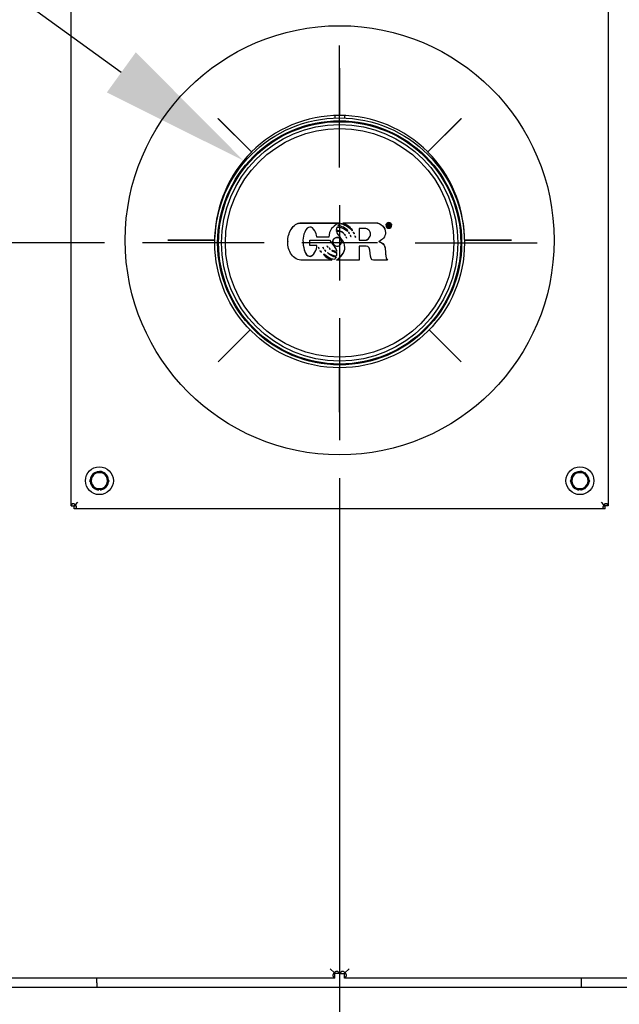
# Paper-space layout 'Layout1' of a CAD drawing. Units: inches. Extents: x 0 to 17, y 0 to 11.
# Drawn here: x 12.4 to 13.4, y 4.8 to 6.5 of the extents above; entities that cross this region are included whole.
import ezdxf
from ezdxf import colors
from ezdxf.entities.mleader import LeaderData, LeaderLine
from ezdxf.enums import TextEntityAlignment as Align
from ezdxf.lldxf.tags import DXFTag
from ezdxf.math import Vec2, Vec3

# ---------------------------------------------------------------- set-up
doc = ezdxf.new("R2010")
doc.units = ezdxf.units.IN
doc.header["$MEASUREMENT"] = 0
for name, color, linetype in [('33643267', 7, 'Continuous'), ('33643268', 7, 'Continuous'), ('34851317', 7, 'Continuous'), ('34851719', 7, 'Continuous'), ('34851720', 7, 'Continuous'), ('34851721', 7, 'Continuous'), ('38641503', 7, 'Continuous'), ('38687560_1', 7, 'Continuous'), ('46411063-FORMED', 7, 'Continuous'), ('B0405_15991', 7, 'Continuous'), ('Default', 7, 'Continuous'), ('J04_15991', 7, 'Continuous'), ('K04_15991', 7, 'Continuous'), ('T9654_15070', 7, 'Continuous')]:
    doc.layers.add(name, color=color, linetype=linetype)
doc.styles.add('SEACAD_Arial', font='arial.ttf')
tags = doc.linetypes.add('CENTER2', pattern=[1.125, 0.75, -0.125, 0.125, -0.125]).pattern_tags.tags
tags[10:11] = [DXFTag(74, 4), DXFTag(75, 0), DXFTag(340, '0'), DXFTag(46, 0.0), DXFTag(50, 0.0), DXFTag(44, 0.0), DXFTag(45, 0.0)]
tags[8:9] = [DXFTag(74, 4), DXFTag(75, 0), DXFTag(340, '0'), DXFTag(46, 0.0), DXFTag(50, 0.0), DXFTag(44, 0.0), DXFTag(45, 0.0)]
tags[6:7] = [DXFTag(74, 4), DXFTag(75, 0), DXFTag(340, '0'), DXFTag(46, 0.0), DXFTag(50, 0.0), DXFTag(44, 0.0), DXFTag(45, 0.0)]
tags[4:5] = [DXFTag(74, 4), DXFTag(75, 0), DXFTag(340, '0'), DXFTag(46, 0.0), DXFTag(50, 0.0), DXFTag(44, 0.0), DXFTag(45, 0.0)]
doc.dimstyles.new('Outline', dxfattribs={"dimtxt": 0.125, "dimasz": 0.25, "dimexe": 0.0625, "dimexo": 0.0625, "dimgap": 0.03125, "dimtad": 0, "dimtih": 1, "dimtoh": 1, "dimlfac": 16, "dimzin": 4, "dimdsep": 46, "dimtxsty": 'SEACAD_Arial', "dimblk1": '_SE_FILLED', "dimblk2": '_SE_FILLED', "dimsah": 1, "dimcen": 0.0625, "dimadec": 0, "dimazin": 0, "dimtfac": 1, "dimtdec": 1, "dimtofl": 0, "dimtmove": 0, "dimatfit": 3, "dimfxl": 1, "dimtolj": 1, "dimtzin": 4, "dimarcsym": 0})

# ---------------------------------------------------------------- blocks, each defined once
blk = doc.blocks.new('SE')
at = {"layer": '33643267', "color": 7, "linetype": 'Continuous'}
for p, q in [((12.9249, 6.3056), (12.9249, 6.3014)), ((12.9249, 4.886), (12.9249, 4.8839)), ((12.9249, 4.8839), (12.927, 4.8839))]:
    blk.add_line(p, q, dxfattribs=at)
at = {"layer": '33643268', "color": 7, "linetype": 'Continuous'}
for p, q in [((12.9093, 6.3056), (12.9093, 6.3014)), ((12.9093, 4.8839), (12.9072, 4.8839)), ((12.9093, 4.886), (12.9093, 4.8839))]:
    blk.add_line(p, q, dxfattribs=at)
at = {"layer": '34851317', "color": 7, "linetype": 'Continuous'}
for p, q in [((12.4718, 5.6585), (12.4718, 6.5391)), ((13.3624, 6.5391), (13.3624, 5.6585)), ((12.4788, 5.6605), (12.483, 5.6648)), ((12.4788, 5.6605), (12.483, 5.6648)), ((13.3554, 5.6605), (13.3512, 5.6648)), ((13.3554, 5.6605), (13.3512, 5.6648)), ((12.4718, 5.6585), (12.4723, 5.6585)), ((12.4723, 5.6585), (12.4768, 5.6585)), ((12.4768, 5.6585), (12.4771, 5.6588)), ((12.4768, 5.6585), (12.4771, 5.6588)), ((12.4768, 5.6541), (12.4768, 5.6585)), ((12.4768, 5.6535), (12.4768, 5.6541)), ((13.3574, 5.6535), (12.4768, 5.6535)), ((13.3574, 5.6585), (13.3571, 5.6588)), ((13.3574, 5.6585), (13.3571, 5.6588)), ((13.3619, 5.6585), (13.3574, 5.6585)), ((13.3574, 5.6541), (13.3574, 5.6585)), ((13.3574, 5.6535), (13.3574, 5.6541)), ((13.3624, 5.6585), (13.3619, 5.6585))]:
    blk.add_line(p, q, dxfattribs=at)
blk.add_circle((12.9171, 6.0988), 0.3556, dxfattribs=at)
for points, knots in [([(12.4788, 5.6605), (12.4782, 5.6613), (12.4773, 5.6618), (12.4757, 5.6623), (12.475, 5.6624), (12.4737, 5.6621), (12.4732, 5.6617), (12.4725, 5.6605), (12.4723, 5.6596), (12.4723, 5.6585)], [0, 0, 0, 0, 0.25, 0.25, 0.5, 0.5, 0.75, 0.75, 1, 1, 1, 1]), ([(13.3619, 5.6585), (13.3619, 5.659), (13.3618, 5.6595), (13.3616, 5.6604), (13.3615, 5.6608), (13.3612, 5.6614), (13.361, 5.6616), (13.3605, 5.662), (13.3602, 5.6621), (13.3595, 5.6623), (13.3592, 5.6623), (13.3585, 5.6623), (13.3581, 5.6622), (13.3573, 5.6619), (13.3569, 5.6617), (13.3561, 5.6612), (13.3557, 5.6609), (13.3554, 5.6605)], [0, 0, 0, 0, 0.125, 0.125, 0.25, 0.25, 0.375, 0.375, 0.5, 0.5, 0.625, 0.625, 0.75, 0.75, 0.875, 0.875, 1, 1, 1, 1]), ([(12.4768, 5.6541), (12.4773, 5.6541), (12.4778, 5.6541), (12.4787, 5.6543), (12.479, 5.6544), (12.4796, 5.6548), (12.4799, 5.655), (12.4803, 5.6555), (12.4804, 5.6558), (12.4806, 5.6564), (12.4806, 5.6567), (12.4805, 5.6575), (12.4805, 5.6579), (12.4802, 5.6587), (12.48, 5.6591), (12.4795, 5.6598), (12.4792, 5.6602), (12.4788, 5.6605)], [0, 0, 0, 0, 0.125, 0.125, 0.25, 0.25, 0.375, 0.375, 0.5, 0.5, 0.625, 0.625, 0.75, 0.75, 0.875, 0.875, 1, 1, 1, 1]), ([(12.4776, 5.6615), (12.4775, 5.6614), (12.4775, 5.6613), (12.4774, 5.661), (12.4773, 5.6607), (12.4772, 5.6602), (12.4772, 5.6599), (12.4771, 5.6594), (12.4771, 5.6591), (12.4771, 5.6588)], [0.5629857, 0.5629857, 0.5629857, 0.5629857, 0.625, 0.625, 0.75, 0.75, 0.875, 0.875, 1, 1, 1, 1]), ([(12.4771, 5.6588), (12.4774, 5.6588), (12.4777, 5.6588), (12.4782, 5.6589), (12.4785, 5.6589), (12.4791, 5.659), (12.4795, 5.6592), (12.4798, 5.6593)], [0, 0, 0, 0, 0.125, 0.125, 0.25, 0.25, 0.445463, 0.445463, 0.445463, 0.445463]), ([(13.3554, 5.6605), (13.3547, 5.6599), (13.3542, 5.6591), (13.3536, 5.6575), (13.3535, 5.6567), (13.3539, 5.6555), (13.3543, 5.6549), (13.3555, 5.6543), (13.3564, 5.6541), (13.3574, 5.6541)], [0, 0, 0, 0, 0.25, 0.25, 0.5, 0.5, 0.75, 0.75, 1, 1, 1, 1]), ([(13.3544, 5.6593), (13.3545, 5.6592), (13.3547, 5.6592), (13.355, 5.6591), (13.3552, 5.659), (13.3557, 5.6589), (13.356, 5.6589), (13.3566, 5.6588), (13.3568, 5.6588), (13.3571, 5.6588)], [0.5612304, 0.5612304, 0.5612304, 0.5612304, 0.625, 0.625, 0.75, 0.75, 0.875, 0.875, 1, 1, 1, 1]), ([(13.3571, 5.6588), (13.3571, 5.6591), (13.3571, 5.6594), (13.357, 5.6599), (13.357, 5.6602), (13.3569, 5.6609), (13.3568, 5.6612), (13.3566, 5.6615)], [0, 0, 0, 0, 0.125, 0.125, 0.25, 0.25, 0.4468336, 0.4468336, 0.4468336, 0.4468336])]:
    blk.add_open_spline(points, degree=3, knots=knots, dxfattribs=at)
at = {"layer": '34851719', "color": 7, "linetype": 'Continuous'}
for p, q in [((12.9171, 6.3838), (12.9171, 6.3288)), ((12.9171, 6.3288), (12.9171, 6.3288)), ((13.1512, 6.0988), (13.1512, 6.0989)), ((12.9171, 5.8451), (12.9171, 5.8138)), ((12.9171, 5.8451), (12.9171, 5.8451)), ((12.9171, 5.6535), (12.9171, 4.8839)), ((12.9171, 4.8839), (12.9185, 4.8839)), ((12.9185, 4.8839), (12.9249, 4.8839)), ((12.9249, 4.8775), (12.9249, 4.8839)), ((12.9259, 4.8849), (12.9327, 4.8917)), ((12.9259, 4.8849), (12.9327, 4.8917)), ((12.9249, 4.8761), (12.9249, 4.8775)), ((14.0812, 4.8761), (12.9249, 4.8761)), ((13.3184, 4.8682), (13.3184, 4.8761)), ((13.3184, 4.8604), (13.3184, 4.8682))]:
    blk.add_line(p, q, dxfattribs=at)
for points, knots in [([(12.9259, 4.8849), (12.9257, 4.8853), (12.9253, 4.8857), (12.9245, 4.8863), (12.9241, 4.8866), (12.9233, 4.887), (12.9229, 4.8871), (12.9221, 4.8873), (12.9217, 4.8873), (12.9209, 4.8872), (12.9206, 4.8871), (12.92, 4.8868), (12.9197, 4.8866), (12.9193, 4.8862), (12.9192, 4.886), (12.919, 4.8857), (12.9189, 4.8855), (12.9187, 4.8849), (12.9185, 4.8844), (12.9185, 4.8839)], [0, 0, 0, 0, 0.125, 0.125, 0.25, 0.25, 0.375, 0.375, 0.5, 0.5, 0.625, 0.625, 0.75, 0.75, 0.8125, 0.8125, 0.875, 0.875, 1, 1, 1, 1]), ([(12.9249, 4.8775), (12.9255, 4.8775), (12.926, 4.8776), (12.9266, 4.8779), (12.9268, 4.878), (12.9271, 4.8782), (12.9272, 4.8783), (12.9276, 4.8786), (12.9279, 4.8789), (12.9282, 4.8796), (12.9283, 4.8799), (12.9283, 4.8806), (12.9283, 4.881), (12.9282, 4.8818), (12.928, 4.8822), (12.9276, 4.8831), (12.9274, 4.8835), (12.9268, 4.8842), (12.9264, 4.8846), (12.9259, 4.8849)], [0, 0, 0, 0, 0.125, 0.125, 0.1875, 0.1875, 0.25, 0.25, 0.375, 0.375, 0.5, 0.5, 0.625, 0.625, 0.75, 0.75, 0.875, 0.875, 1, 1, 1, 1])]:
    blk.add_open_spline(points, degree=3, knots=knots, dxfattribs=at)
at = {"layer": '34851720', "color": 7, "linetype": 'Continuous'}
for p, q in [((12.9171, 6.3838), (12.9171, 6.3288)), ((12.9171, 6.3288), (12.9171, 6.3288)), ((12.683, 6.0988), (12.683, 6.0989)), ((12.9171, 5.8451), (12.9171, 5.8451)), ((12.9171, 5.8451), (12.9171, 5.8138)), ((12.9171, 5.6535), (12.9171, 4.8839)), ((12.9083, 4.8849), (12.9015, 4.8917)), ((12.9083, 4.8849), (12.9015, 4.8917)), ((12.9093, 4.8775), (12.9093, 4.8839)), ((12.9157, 4.8839), (12.9093, 4.8839)), ((12.9171, 4.8839), (12.9157, 4.8839)), ((12.9093, 4.8761), (11.753, 4.8761)), ((12.5143, 4.8682), (12.5143, 4.8761)), ((12.5143, 4.8682), (12.5143, 4.8604)), ((12.9093, 4.8761), (12.9093, 4.8775))]:
    blk.add_line(p, q, dxfattribs=at)
for points, knots in [([(12.9083, 4.8849), (12.9078, 4.8846), (12.9075, 4.8842), (12.9068, 4.8835), (12.9066, 4.8831), (12.9062, 4.8822), (12.9061, 4.8818), (12.9059, 4.881), (12.9059, 4.8806), (12.906, 4.8799), (12.906, 4.8796), (12.9064, 4.8789), (12.9066, 4.8786), (12.907, 4.8783), (12.9071, 4.8782), (12.9075, 4.878), (12.9076, 4.8779), (12.9083, 4.8776), (12.9087, 4.8775), (12.9093, 4.8775)], [0, 0, 0, 0, 0.125, 0.125, 0.25, 0.25, 0.375, 0.375, 0.5, 0.5, 0.625, 0.625, 0.75, 0.75, 0.8125, 0.8125, 0.875, 0.875, 1, 1, 1, 1]), ([(12.9157, 4.8839), (12.9157, 4.8844), (12.9156, 4.8849), (12.9153, 4.8855), (12.9152, 4.8857), (12.915, 4.886), (12.9149, 4.8862), (12.9145, 4.8866), (12.9142, 4.8868), (12.9136, 4.8871), (12.9133, 4.8872), (12.9125, 4.8873), (12.9121, 4.8873), (12.9113, 4.8871), (12.9109, 4.887), (12.9101, 4.8866), (12.9097, 4.8863), (12.9089, 4.8857), (12.9086, 4.8853), (12.9083, 4.8849)], [0, 0, 0, 0, 0.125, 0.125, 0.1875, 0.1875, 0.25, 0.25, 0.375, 0.375, 0.5, 0.5, 0.625, 0.625, 0.75, 0.75, 0.875, 0.875, 1, 1, 1, 1])]:
    blk.add_open_spline(points, degree=3, knots=knots, dxfattribs=at)
at = {"layer": '34851721', "color": 7, "linetype": 'Continuous'}
blk.add_line((14.1046, 4.8604), (11.7296, 4.8604), dxfattribs=at)
at = {"layer": '38641503', "color": 7, "linetype": 'Continuous'}
blk.add_arc((12.9171, 6.0945), 0.2022, 175.7369, 184.2631, dxfattribs=at)
at = {"layer": '38687560_1', "color": 7, "linetype": 'Continuous'}
for p, q in [((12.9171, 6.3838), (12.9171, 6.3057)), ((12.9171, 6.3057), (12.9171, 6.3838)), ((12.9171, 6.3838), (12.9171, 6.3838)), ((12.7156, 6.3004), (12.7708, 6.2451)), ((12.7156, 6.3003), (12.7156, 6.3004)), ((12.7708, 6.2451), (12.7156, 6.3003)), ((13.0634, 6.2451), (13.1186, 6.3004)), ((13.1187, 6.3003), (13.0634, 6.2451)), ((13.1186, 6.3004), (13.1187, 6.3003)), ((12.6321, 6.0988), (12.6321, 6.0989)), ((12.6321, 6.0989), (12.7101, 6.0989)), ((12.7101, 6.0988), (12.6321, 6.0988)), ((13.1241, 6.0989), (13.2021, 6.0989)), ((13.2021, 6.0988), (13.1241, 6.0988)), ((13.2021, 6.0989), (13.2021, 6.0988)), ((12.7156, 5.8973), (12.7685, 5.9503)), ((12.7686, 5.9503), (12.7156, 5.8973)), ((13.1186, 5.8973), (13.0656, 5.9503)), ((13.0657, 5.9503), (13.1187, 5.8973)), ((12.7156, 5.8973), (12.7156, 5.8973)), ((13.1187, 5.8973), (13.1186, 5.8973)), ((12.9171, 5.8138), (12.9171, 5.8875)), ((12.9171, 5.8875), (12.9171, 5.8138)), ((12.9171, 5.8138), (12.9171, 5.8138))]:
    blk.add_line(p, q, dxfattribs=at)
for start, end in [(90.0087, 134.9913), (45.0087, 89.9913), (135.0087, 178.5264), (1.4736, 44.9913)]:
    blk.add_arc((12.9171, 6.0988), 0.2069, start, end, dxfattribs=at)
at = {"layer": '46411063-FORMED', "color": 7, "linetype": 'Continuous'}
for p, q in [((12.9133, 6.1206), (12.9133, 6.1208)), ((12.9145, 6.1227), (12.9145, 6.123)), ((12.9155, 6.1274), (12.9155, 6.1276)), ((12.9227, 6.1276), (12.9227, 6.1278)), ((12.9227, 6.1271), (12.9227, 6.1276)), ((12.9941, 6.1238), (12.9941, 6.1233)), ((12.9967, 6.1258), (12.9967, 6.126)), ((12.9967, 6.1208), (12.9967, 6.1258)), ((12.9975, 6.1208), (12.9967, 6.1208)), ((12.9975, 6.1251), (12.9975, 6.1236)), ((12.9975, 6.123), (12.9975, 6.1208)), ((12.9985, 6.123), (12.9975, 6.123)), ((12.9989, 6.1231), (12.9996, 6.123)), ((12.9996, 6.123), (12.9996, 6.1232)), ((13.0009, 6.1208), (12.9999, 6.1208)), ((13.0001, 6.1254), (13.0001, 6.1256)), ((13.0004, 6.1245), (13.0004, 6.1247)), ((13.0009, 6.1208), (13.0009, 6.121)), ((13.0032, 6.1233), (13.0032, 6.1238)), ((12.8793, 6.1038), (12.879, 6.1045)), ((12.8994, 6.1038), (12.8793, 6.1038)), ((12.9119, 6.1151), (12.9119, 6.1153)), ((12.912, 6.1134), (12.912, 6.1136)), ((12.9232, 6.1107), (12.9235, 6.111)), ((12.9232, 6.1104), (12.9232, 6.1107)), ((12.9232, 6.1104), (12.9235, 6.1107)), ((12.9248, 6.1092), (12.9245, 6.1089)), ((12.9245, 6.1089), (12.9262, 6.1069)), ((12.9246, 6.109), (12.9262, 6.1071)), ((12.9262, 6.1071), (12.9265, 6.1073)), ((12.9262, 6.1069), (12.9266, 6.1072)), ((12.9262, 6.1069), (12.9262, 6.1071)), ((12.9278, 6.1044), (12.9275, 6.1041)), ((12.9275, 6.1041), (12.9288, 6.1023)), ((12.9276, 6.1042), (12.9288, 6.1025)), ((12.9288, 6.1025), (12.9292, 6.1028)), ((12.9288, 6.1023), (12.9292, 6.1026)), ((12.9306, 6.1142), (12.9309, 6.1146)), ((12.9306, 6.1139), (12.9309, 6.1143)), ((12.9306, 6.1139), (12.9306, 6.1142)), ((12.9332, 6.11), (12.9337, 6.1103)), ((12.9332, 6.1098), (12.9337, 6.1101)), ((12.9332, 6.1098), (12.9332, 6.11)), ((12.9351, 6.107), (12.9348, 6.1066)), ((12.9348, 6.1067), (12.9358, 6.105)), ((12.9348, 6.1066), (12.9358, 6.1048)), ((12.9362, 6.105), (12.9351, 6.107)), ((12.9358, 6.105), (12.9361, 6.1052)), ((12.9358, 6.1048), (12.9358, 6.105)), ((12.9358, 6.1048), (12.9362, 6.105)), ((12.9378, 6.1149), (12.9383, 6.1154)), ((12.9378, 6.1146), (12.9383, 6.1152)), ((12.9378, 6.1146), (12.9378, 6.1149)), ((12.9401, 6.1122), (12.9396, 6.1117)), ((12.9396, 6.1117), (12.9412, 6.1093)), ((12.9397, 6.1118), (12.9412, 6.1095)), ((12.9417, 6.1098), (12.9401, 6.1122)), ((12.9412, 6.1095), (12.9416, 6.1099)), ((12.9412, 6.1093), (12.9417, 6.1098)), ((12.9412, 6.1093), (12.9412, 6.1095)), ((12.9426, 6.106), (12.9423, 6.1055)), ((12.9423, 6.1056), (12.9432, 6.1037)), ((12.9423, 6.1055), (12.9432, 6.1034)), ((12.9436, 6.1037), (12.9426, 6.106)), ((12.9432, 6.1037), (12.9435, 6.1039)), ((12.9432, 6.1034), (12.9432, 6.1037)), ((12.9432, 6.1034), (12.9436, 6.1037)), ((12.9495, 6.1185), (12.9495, 6.0989)), ((12.9931, 6.1115), (12.9931, 6.1117)), ((12.831, 6.0966), (12.831, 6.0963)), ((12.8674, 6.099), (12.8674, 6.0992)), ((12.8674, 6.0992), (12.9001, 6.0992)), ((12.8674, 6.0902), (12.8674, 6.099)), ((12.8674, 6.099), (12.9001, 6.099)), ((12.879, 6.0902), (12.8674, 6.0902)), ((12.8793, 6.0899), (12.879, 6.0902)), ((12.8824, 6.0875), (12.8818, 6.087)), ((12.8818, 6.087), (12.8828, 6.0849)), ((12.8819, 6.0871), (12.8828, 6.0851)), ((12.8833, 6.0851), (12.8824, 6.0875)), ((12.8894, 6.0872), (12.889, 6.0869)), ((12.889, 6.0869), (12.8903, 6.0849)), ((12.8891, 6.087), (12.8903, 6.0851)), ((12.8907, 6.0851), (12.8894, 6.0872)), ((12.8965, 6.0892), (12.8958, 6.0892)), ((12.898, 6.0876), (12.8965, 6.0892)), ((12.8975, 6.0874), (12.8975, 6.0876)), ((12.9001, 6.099), (12.9001, 6.0992)), ((12.9057, 6.0964), (12.9057, 6.0962)), ((12.9202, 6.0962), (12.9202, 6.0964)), ((12.9288, 6.1023), (12.9288, 6.1025)), ((12.9495, 6.089), (12.9495, 6.0658)), ((12.9822, 6.0969), (12.9825, 6.0966)), ((12.9822, 6.0967), (12.9825, 6.0963)), ((12.9825, 6.0963), (12.9825, 6.0966)), ((12.8828, 6.0851), (12.8832, 6.0853)), ((12.8828, 6.0849), (12.8828, 6.0851)), ((12.8828, 6.0849), (12.8833, 6.0851)), ((12.885, 6.0818), (12.8845, 6.0813)), ((12.8845, 6.0813), (12.8865, 6.0789)), ((12.8846, 6.0814), (12.8865, 6.0791)), ((12.8865, 6.0791), (12.8869, 6.0793)), ((12.8865, 6.0789), (12.887, 6.0792)), ((12.8865, 6.0789), (12.8865, 6.0791)), ((12.8903, 6.0851), (12.8906, 6.0853)), ((12.8903, 6.0849), (12.8903, 6.0851)), ((12.8903, 6.0849), (12.8907, 6.0851)), ((12.8906, 6.0757), (12.8903, 6.0754)), ((12.8927, 6.0826), (12.8921, 6.0823)), ((12.8921, 6.0823), (12.8938, 6.0807)), ((12.8923, 6.0824), (12.8938, 6.0809)), ((12.8942, 6.081), (12.8927, 6.0826)), ((12.8938, 6.0809), (12.8941, 6.0811)), ((12.8938, 6.0807), (12.8942, 6.081)), ((12.8938, 6.0807), (12.8938, 6.0809)), ((12.8971, 6.0785), (12.8968, 6.0782)), ((12.9001, 6.0857), (12.8996, 6.0856)), ((12.8996, 6.0856), (12.9012, 6.0837)), ((12.8998, 6.0856), (12.9012, 6.0839)), ((12.9015, 6.0842), (12.9001, 6.0857)), ((12.9012, 6.0839), (12.9014, 6.0843)), ((12.9012, 6.0837), (12.9015, 6.0842)), ((12.9012, 6.0837), (12.9012, 6.0839)), ((12.9045, 6.0823), (12.9042, 6.082)), ((12.9111, 6.0711), (12.9111, 6.0713)), ((12.9122, 6.0806), (12.9122, 6.0808)), ((12.9125, 6.0782), (12.9125, 6.0785)), ((12.9127, 6.0769), (12.9127, 6.0771)), ((12.904, 6.0659), (12.9038, 6.0656)), ((12.904, 6.0659), (12.904, 6.0661)), ((12.912, 6.0658), (12.912, 6.066)), ((12.9495, 6.0658), (12.912, 6.0658)), ((12.9965, 6.0656), (12.9965, 6.0658))]:
    blk.add_line(p, q, dxfattribs=at)
for centre, radius, start, end in [((12.9131, 6.0998), 0.023, 39.2101, 86.4463), ((12.9905, 6.1164), 0.0103, 25.0582, 39.5135), ((12.9921, 6.1171), 0.00965, 23.9127, 39.2497), ((12.9921, 6.1169), 0.00965, 23.9127, 39.2497), ((12.9143, 6.0995), 0.0143, 51.4236, 99.0929), ((12.9143, 6.0993), 0.0143, 51.4236, 99.0929), ((12.9184, 6.1021), 0.00963, 32.1417, 48.0963), ((12.9259, 6.1015), 0.00347, 17.4807, 55.5378), ((12.9292, 6.1086), 0.00472, 18.3785, 48.4281), ((12.905, 6.0945), 0.0236, 212.5178, 220.6063), ((12.9185, 6.1014), 0.0383, 222.6599, 247.8003), ((12.9145, 6.096), 0.0249, 224.6634, 262.1918), ((12.9145, 6.0958), 0.0249, 224.6634, 262.1918), ((12.9126, 6.0977), 0.0247, 231.0348, 267.553), ((12.9152, 6.0956), 0.0174, 230.5259, 261.0625), ((12.9152, 6.0954), 0.0174, 230.5259, 261.0625), ((12.9719, 6.0407), 0.068, 153.454, 155.8126), ((12.9054, 6.0769), 0.00727, 328.1425, 10.5125)]:
    blk.add_arc(centre, radius, start, end, dxfattribs=at)
for centre, end_param in [((12.897, 6.089), 5.263583), ((12.897, 6.0888), 5.365972)]:
    blk.add_ellipse(centre, major_axis=(0.00153, 0), ratio=0.992546, start_param=5.0575, end_param=end_param, dxfattribs=at)
for points, knots in [([(12.831, 6.0966), (12.831, 6.1039), (12.8329, 6.1106), (12.8366, 6.1168), (12.8409, 6.1241), (12.8465, 6.1276), (12.8534, 6.1276), (12.8741, 6.1276), (12.8948, 6.1276), (12.9155, 6.1276)], [0.47342, 0.47342, 0.47342, 0.47342, 0.5778263, 0.5778263, 0.5778263, 0.6845922, 0.6845922, 0.6845922, 1, 1, 1, 1]), ([(12.9038, 6.0656), (12.8878, 6.0656), (12.8718, 6.0656), (12.8557, 6.0656), (12.8478, 6.0656), (12.8416, 6.0689), (12.8371, 6.0754), (12.833, 6.0812), (12.831, 6.0882), (12.831, 6.1036), (12.8329, 6.1104), (12.8366, 6.1166), (12.8409, 6.1238), (12.8465, 6.1274), (12.8534, 6.1274), (12.8741, 6.1274), (12.8948, 6.1274), (12.9155, 6.1274)], [0, 0, 0, 0, 0.244273, 0.244273, 0.244273, 0.356131, 0.356131, 0.356131, 0.473374, 0.473374, 0.577826, 0.577826, 0.577826, 0.684592, 0.684592, 0.684592, 1, 1, 1, 1]), ([(12.879, 6.1045), (12.8787, 6.1079), (12.8776, 6.1112), (12.8757, 6.1146), (12.8734, 6.1186), (12.8708, 6.1207), (12.8678, 6.1207), (12.8644, 6.1208), (12.8615, 6.1179), (12.8592, 6.1122), (12.8572, 6.1075), (12.8563, 6.1031), (12.8563, 6.0932), (12.857, 6.0879), (12.8584, 6.0831), (12.8604, 6.0758), (12.8636, 6.0721), (12.8709, 6.0721), (12.8736, 6.0744), (12.8761, 6.0789), (12.8782, 6.0828), (12.8793, 6.0863), (12.8793, 6.0897), (12.8793, 6.0897), (12.8793, 6.0898), (12.8793, 6.0899)], [0, 0, 0, 0, 0.104524, 0.104524, 0.104524, 0.207454, 0.207454, 0.207454, 0.333334, 0.333334, 0.333334, 0.453764, 0.453764, 0.624554, 0.624554, 0.624554, 0.781218, 0.781218, 0.88566, 0.88566, 0.88566, 0.997083, 0.997083, 0.997083, 1, 1, 1, 1]), ([(12.9155, 6.1274), (12.9097, 6.1237), (12.9059, 6.1206), (12.9038, 6.1181), (12.9009, 6.1145), (12.8994, 6.1097), (12.8994, 6.1038)], [0, 0, 0, 0, 0.494472, 0.494472, 0.494472, 1, 1, 1, 1]), ([(12.9119, 6.1151), (12.912, 6.116), (12.9121, 6.1169), (12.9123, 6.1179), (12.9124, 6.1188), (12.9128, 6.1196), (12.9133, 6.1206)], [0, 0, 0, 0, 0.491874, 0.491874, 0.491874, 1, 1, 1, 1]), ([(12.9133, 6.1208), (12.9135, 6.1208), (12.9137, 6.1208), (12.9139, 6.1208), (12.9161, 6.1208), (12.9184, 6.1204), (12.9206, 6.1196), (12.9234, 6.1186), (12.9267, 6.1168), (12.9306, 6.1142)], [0, 0, 0, 0, 0.033643, 0.033643, 0.033643, 0.395215, 0.395215, 0.395215, 1, 1, 1, 1]), ([(12.9133, 6.1206), (12.9135, 6.1206), (12.9137, 6.1206), (12.9139, 6.1206), (12.9161, 6.1206), (12.9184, 6.1202), (12.9206, 6.1194), (12.9234, 6.1184), (12.9267, 6.1166), (12.9306, 6.1139)], [0, 0, 0, 0, 0.033643, 0.033643, 0.033643, 0.395215, 0.395215, 0.395215, 1, 1, 1, 1]), ([(12.9145, 6.123), (12.9151, 6.1237), (12.9157, 6.1245), (12.9163, 6.1252), (12.9172, 6.1264), (12.9179, 6.1269), (12.9185, 6.1269), (12.9207, 6.1269), (12.9243, 6.1251), (12.9291, 6.1221), (12.934, 6.1191), (12.9369, 6.1167), (12.9378, 6.1149)], [0, 0, 0, 0, 0.099035, 0.099035, 0.099035, 0.196883, 0.196883, 0.196883, 0.605392, 0.605392, 0.605392, 1, 1, 1, 1]), ([(12.9145, 6.1227), (12.9151, 6.1235), (12.9157, 6.1243), (12.9163, 6.125), (12.9172, 6.1261), (12.9179, 6.1266), (12.9185, 6.1266), (12.9207, 6.1266), (12.9243, 6.1248), (12.9291, 6.1219), (12.934, 6.1189), (12.9369, 6.1165), (12.9378, 6.1146)], [0, 0, 0, 0, 0.099035, 0.099035, 0.099035, 0.196883, 0.196883, 0.196883, 0.605392, 0.605392, 0.605392, 1, 1, 1, 1]), ([(12.9227, 6.1278), (12.9408, 6.1278), (12.9589, 6.1278), (12.977, 6.1278), (12.9811, 6.1278), (12.9848, 6.1261), (12.9881, 6.1228), (12.9914, 6.1195), (12.9931, 6.1158), (12.9931, 6.1117), (12.9931, 6.1117), (12.9931, 6.1117)], [0, 0, 0, 0, 0.5485988, 0.5485988, 0.5485988, 0.6752148, 0.6752148, 0.6752148, 0.7988905, 0.7988905, 0.7991508, 0.7991508, 0.7991508, 0.7991508]), ([(12.9227, 6.1276), (12.9408, 6.1276), (12.9589, 6.1276), (12.977, 6.1276), (12.9811, 6.1276), (12.9848, 6.1259), (12.9881, 6.1226), (12.9914, 6.1192), (12.9931, 6.1156), (12.9931, 6.1082), (12.992, 6.1052), (12.9899, 6.1025), (12.988, 6.1001), (12.9854, 6.0982), (12.9822, 6.0967)], [0, 0, 0, 0, 0.548599, 0.548599, 0.548599, 0.675215, 0.675215, 0.675215, 0.79889, 0.79889, 0.901008, 0.901008, 0.901008, 1, 1, 1, 1]), ([(12.9383, 6.1152), (12.9381, 6.1166), (12.9358, 6.1188), (12.9315, 6.1219), (12.9276, 6.1247), (12.9247, 6.1265), (12.9227, 6.1271)], [0, 0, 0, 0, 0.484774, 0.484774, 0.484774, 1, 1, 1, 1]), ([(12.9941, 6.1236), (12.9941, 6.1236), (12.9941, 6.1236), (12.9941, 6.1247), (12.9945, 6.1258), (12.9955, 6.1268), (12.9964, 6.1277), (12.9974, 6.1282), (12.9986, 6.1282)], [0.7619961, 0.7619961, 0.7619961, 0.7619961, 0.7639792, 0.7639792, 0.8772414, 0.8772414, 0.8772414, 1, 1, 1, 1]), ([(12.9986, 6.128), (12.9997, 6.128), (13.0008, 6.1275), (13.0018, 6.1266), (13.0027, 6.1257), (13.0032, 6.1246), (13.0032, 6.1221), (13.0028, 6.1209), (13.0019, 6.1201), (13.001, 6.1192), (12.9999, 6.1188), (12.9974, 6.1188), (12.9964, 6.1192), (12.9955, 6.1201), (12.9946, 6.1211), (12.9941, 6.1221), (12.9941, 6.1245), (12.9945, 6.1256), (12.9955, 6.1265), (12.9964, 6.1275), (12.9974, 6.128), (12.9986, 6.128)], [0, 0, 0, 0, 0.123773, 0.123773, 0.123773, 0.243719, 0.243719, 0.378657, 0.378657, 0.378657, 0.510505, 0.510505, 0.627283, 0.627283, 0.627283, 0.763979, 0.763979, 0.877241, 0.877241, 0.877241, 1, 1, 1, 1]), ([(12.9986, 6.1271), (12.9976, 6.1271), (12.9967, 6.1267), (12.9959, 6.126), (12.9951, 6.1253), (12.9947, 6.1244), (12.9947, 6.1224), (12.9951, 6.1215), (12.9958, 6.1206), (12.9966, 6.1198), (12.9975, 6.1195), (12.9996, 6.1195), (13.0005, 6.1198), (13.0021, 6.1214), (13.0024, 6.1223), (13.0024, 6.1244), (13.002, 6.1253), (13.0012, 6.126), (13.0004, 6.1267), (12.9995, 6.1271), (12.9986, 6.1271)], [0, 0, 0, 0, 0.123912, 0.123912, 0.123912, 0.246036, 0.246036, 0.372683, 0.372683, 0.372683, 0.50009, 0.50009, 0.627498, 0.627498, 0.761275, 0.761275, 0.877791, 0.877791, 0.877791, 1, 1, 1, 1]), ([(12.9947, 6.1236), (12.9947, 6.1226), (12.9951, 6.1217), (12.9958, 6.1209), (12.9966, 6.1201), (12.9975, 6.1197), (12.9996, 6.1197), (13.0005, 6.1201), (13.002, 6.1216), (13.0024, 6.1225), (13.0024, 6.1236)], [0.2466691, 0.2466691, 0.2466691, 0.2466691, 0.3726835, 0.3726835, 0.3726835, 0.5000905, 0.5000905, 0.6274975, 0.6274975, 0.7595869, 0.7595869, 0.7595869, 0.7595869]), ([(12.9967, 6.126), (12.9973, 6.126), (12.9978, 6.126), (12.9984, 6.126), (12.9994, 6.126), (12.9999, 6.1259), (13.0001, 6.1256)], [0, 0, 0, 0, 0.473313, 0.473313, 0.473313, 1, 1, 1, 1]), ([(12.9967, 6.1258), (12.9973, 6.1258), (12.9978, 6.1258), (12.9984, 6.1258), (12.9994, 6.1258), (12.9999, 6.1256), (13.0001, 6.1254)], [0, 0, 0, 0, 0.473313, 0.473313, 0.473313, 1, 1, 1, 1]), ([(12.9975, 6.1236), (12.9978, 6.1236), (12.9981, 6.1236), (12.9984, 6.1236), (12.9993, 6.1236), (12.9997, 6.1239), (12.9997, 6.1249), (12.9993, 6.1251), (12.9984, 6.1251), (12.9981, 6.1251), (12.9978, 6.1251), (12.9975, 6.1251)], [0, 0, 0, 0, 0.16443, 0.16443, 0.16443, 0.547939, 0.547939, 0.83557, 0.83557, 0.83557, 1, 1, 1, 1]), ([(12.9975, 6.1238), (12.9978, 6.1238), (12.9981, 6.1238), (12.9984, 6.1238), (12.9993, 6.1238), (12.9997, 6.1241), (12.9997, 6.1247)], [0, 0, 0, 0, 0.1644305, 0.1644305, 0.1644305, 0.5463087, 0.5463087, 0.5463087, 0.5463087]), ([(12.9986, 6.1282), (12.9997, 6.1282), (13.0008, 6.1278), (13.0018, 6.1268), (13.0027, 6.1259), (13.0032, 6.1249), (13.0032, 6.1237), (13.0032, 6.1236), (13.0032, 6.1236)], [0, 0, 0, 0, 0.123773, 0.123773, 0.123773, 0.2437186, 0.2437186, 0.2447305, 0.2447305, 0.2447305, 0.2447305]), ([(13.0001, 6.1254), (13.0003, 6.1251), (13.0004, 6.1248), (13.0004, 6.1236), (13, 6.1231), (12.9989, 6.1231)], [0, 0, 0, 0, 0.272727, 0.272727, 1, 1, 1, 1]), ([(12.9057, 6.0964), (12.9057, 6.0964), (12.9057, 6.0964), (12.9057, 6.0984), (12.9065, 6.1001), (12.9079, 6.1015), (12.9093, 6.1029), (12.911, 6.1036), (12.9151, 6.1036), (12.9168, 6.1029), (12.9181, 6.1014), (12.9195, 6.1), (12.9202, 6.0984), (12.9202, 6.0964)], [0.5002353, 0.5002353, 0.5002353, 0.5002353, 0.5002756, 0.5002756, 0.6263033, 0.6263033, 0.6263033, 0.7564001, 0.7564001, 0.8772042, 0.8772042, 0.8772042, 1, 1, 1, 1]), ([(12.9202, 6.0962), (12.9202, 6.0943), (12.9195, 6.0926), (12.9181, 6.0911), (12.9167, 6.0896), (12.915, 6.0888), (12.9131, 6.0889), (12.9111, 6.0889), (12.9094, 6.0896), (12.9065, 6.0925), (12.9057, 6.0942), (12.9057, 6.0982), (12.9065, 6.0999), (12.9079, 6.1012), (12.9093, 6.1026), (12.911, 6.1034), (12.9151, 6.1034), (12.9168, 6.1027), (12.9181, 6.1012), (12.9195, 6.0998), (12.9202, 6.0981), (12.9202, 6.0962)], [0, 0, 0, 0, 0.124451, 0.124451, 0.124451, 0.24822, 0.24822, 0.24822, 0.374248, 0.374248, 0.500276, 0.500276, 0.626303, 0.626303, 0.626303, 0.7564, 0.7564, 0.877204, 0.877204, 0.877204, 1, 1, 1, 1]), ([(12.9235, 6.1107), (12.9224, 6.1122), (12.9206, 6.1133), (12.9182, 6.114), (12.9169, 6.1144), (12.9148, 6.1148), (12.9119, 6.1151)], [0, 0, 0, 0, 0.494738, 0.494738, 0.494738, 1, 1, 1, 1]), ([(12.912, 6.0658), (12.9161, 6.0688), (12.9192, 6.0718), (12.9214, 6.0749), (12.9243, 6.0788), (12.9257, 6.0828), (12.9257, 6.0917), (12.9239, 6.0964), (12.9203, 6.1009), (12.9156, 6.1068), (12.9129, 6.111), (12.912, 6.1134)], [0, 0, 0, 0, 0.232428, 0.232428, 0.232428, 0.465925, 0.465925, 0.735182, 0.735182, 0.735182, 1, 1, 1, 1]), ([(12.9323, 6.1121), (12.9321, 6.1118), (12.932, 6.1115), (12.932, 6.1115), (12.9324, 6.1111), (12.9328, 6.1105), (12.9332, 6.1098)], [0, 0, 0, 0, 0.25826, 0.25826, 0.25826, 1, 1, 1, 1]), ([(12.9684, 6.1087), (12.9684, 6.1114), (12.9674, 6.1138), (12.9655, 6.1157), (12.9635, 6.1175), (12.9612, 6.1185), (12.9585, 6.1185), (12.9555, 6.1185), (12.9525, 6.1185), (12.9495, 6.1185)], [0, 0, 0, 0, 0.31819, 0.31819, 0.31819, 0.633154, 0.633154, 0.633154, 1, 1, 1, 1]), ([(12.9495, 6.0991), (12.9529, 6.0991), (12.9564, 6.0991), (12.9599, 6.0991), (12.9619, 6.0991), (12.9637, 6.1002), (12.9656, 6.1024), (12.9675, 6.1047), (12.9684, 6.1068), (12.9684, 6.1089)], [0, 0, 0, 0, 0.423486, 0.423486, 0.423486, 0.705708, 0.705708, 0.705708, 1, 1, 1, 1]), ([(12.9495, 6.0989), (12.9529, 6.0989), (12.9564, 6.0989), (12.9599, 6.0989), (12.9619, 6.0989), (12.9637, 6.0999), (12.9656, 6.1022), (12.9675, 6.1044), (12.9684, 6.1066), (12.9684, 6.1087)], [0, 0, 0, 0, 0.423486, 0.423486, 0.423486, 0.705708, 0.705708, 0.705708, 1, 1, 1, 1]), ([(12.8563, 6.0992), (12.8564, 6.0934), (12.857, 6.0881), (12.8584, 6.0833), (12.8604, 6.076), (12.8636, 6.0724), (12.8709, 6.0724), (12.8736, 6.0746), (12.8761, 6.0791), (12.8782, 6.083), (12.8793, 6.0866), (12.8793, 6.0899), (12.8793, 6.09), (12.8793, 6.0901), (12.8793, 6.0902)], [0.4544044, 0.4544044, 0.4544044, 0.4544044, 0.6245544, 0.6245544, 0.6245544, 0.7812178, 0.7812178, 0.8856601, 0.8856601, 0.8856601, 0.9970833, 0.9970833, 0.9970833, 1, 1, 1, 1]), ([(12.8958, 6.0892), (12.8961, 6.0888), (12.8963, 6.0885), (12.8964, 6.0884), (12.8968, 6.0879), (12.8972, 6.0875), (12.8975, 6.0874)], [0, 0, 0, 0, 0.383305, 0.383305, 0.383305, 1, 1, 1, 1]), ([(12.9001, 6.099), (12.9041, 6.0939), (12.9072, 6.0899), (12.9091, 6.087), (12.9111, 6.0842), (12.9122, 6.082), (12.9122, 6.0806)], [0, 0, 0, 0, 0.67473, 0.67473, 0.67473, 1, 1, 1, 1]), ([(12.912, 6.066), (12.9161, 6.069), (12.9192, 6.0721), (12.9214, 6.0751), (12.9243, 6.0791), (12.9257, 6.0831), (12.9257, 6.0873), (12.9257, 6.0873), (12.9257, 6.0874)], [0, 0, 0, 0, 0.2324277, 0.2324277, 0.2324277, 0.4659246, 0.4659246, 0.4688083, 0.4688083, 0.4688083, 0.4688083]), ([(12.9965, 6.0656), (12.9887, 6.0656), (12.981, 6.0656), (12.9732, 6.0656), (12.9697, 6.0656), (12.9679, 6.0695), (12.9677, 6.0773), (12.9675, 6.0851), (12.9653, 6.089), (12.961, 6.089), (12.9571, 6.089), (12.9533, 6.089), (12.9495, 6.089)], [0, 0, 0, 0, 0.362434, 0.362434, 0.362434, 0.58509, 0.58509, 0.58509, 0.821184, 0.821184, 0.821184, 1, 1, 1, 1]), ([(12.9825, 6.0966), (12.9875, 6.0951), (12.9907, 6.0922), (12.992, 6.0878), (12.9925, 6.0861), (12.9929, 6.0825), (12.9934, 6.071), (12.9945, 6.0674), (12.9965, 6.0658)], [0, 0, 0, 0, 0.372099, 0.372099, 0.372099, 0.686049, 0.686049, 1, 1, 1, 1]), ([(12.9825, 6.0963), (12.9875, 6.0949), (12.9907, 6.092), (12.992, 6.0875), (12.9925, 6.0859), (12.9929, 6.0823), (12.9934, 6.0708), (12.9945, 6.0671), (12.9965, 6.0656)], [0, 0, 0, 0, 0.372099, 0.372099, 0.372099, 0.686049, 0.686049, 1, 1, 1, 1]), ([(12.9099, 6.0685), (12.9093, 6.0676), (12.9086, 6.0671), (12.9076, 6.0672), (12.9055, 6.0672), (12.9032, 6.0677), (12.9009, 6.0689), (12.9004, 6.0692), (12.8969, 6.0714), (12.8906, 6.0757)], [0, 0, 0, 0, 0.12714, 0.12714, 0.12714, 0.440129, 0.440129, 0.440129, 1, 1, 1, 1]), ([(12.9122, 6.0806), (12.9118, 6.0805), (12.9113, 6.0805), (12.9109, 6.0804), (12.9097, 6.0803), (12.9084, 6.0807), (12.9068, 6.0813), (12.9057, 6.0817), (12.905, 6.0821), (12.9045, 6.0823)], [0, 0, 0, 0, 0.159027, 0.159027, 0.159027, 0.681488, 0.681488, 0.681488, 1, 1, 1, 1])]:
    blk.add_open_spline(points, degree=3, knots=knots, dxfattribs=at)
at = {"layer": 'B0405_15991', "color": 7, "linetype": 'Continuous'}
for p, q in [((12.507, 5.7072), (12.5109, 5.7139)), ((12.5109, 5.7139), (12.5187, 5.7139)), ((12.5187, 5.7139), (12.5265, 5.7139)), ((12.5265, 5.7139), (12.5304, 5.7072)), ((13.3038, 5.7072), (13.3077, 5.7139)), ((13.3077, 5.7139), (13.3155, 5.7139)), ((13.3155, 5.7139), (13.3234, 5.7139)), ((13.3234, 5.7139), (13.3273, 5.7072)), ((12.503, 5.7004), (12.507, 5.7072)), ((12.507, 5.6936), (12.503, 5.7004)), ((12.5304, 5.7072), (12.5343, 5.7004)), ((12.5343, 5.7004), (12.5304, 5.6936)), ((13.2999, 5.7004), (13.3038, 5.7072)), ((13.3038, 5.6936), (13.2999, 5.7004)), ((13.3273, 5.7072), (13.3312, 5.7004)), ((13.3312, 5.7004), (13.3273, 5.6936)), ((12.5109, 5.6869), (12.507, 5.6936)), ((12.5187, 5.6869), (12.5109, 5.6869)), ((12.5265, 5.6869), (12.5187, 5.6869)), ((12.5304, 5.6936), (12.5265, 5.6869)), ((13.3077, 5.6869), (13.3038, 5.6936)), ((13.3155, 5.6869), (13.3077, 5.6869)), ((13.3234, 5.6869), (13.3155, 5.6869)), ((13.3273, 5.6936), (13.3234, 5.6869))]:
    blk.add_line(p, q, dxfattribs=at)
for centre, start, end in [((12.5187, 5.7004), 90, 150), ((12.5187, 5.7004), 30, 90), ((13.3155, 5.7004), 90, 150), ((13.3155, 5.7004), 30, 90), ((12.5187, 5.7004), 150, 210), ((12.5187, 5.7004), 330, 30), ((13.3155, 5.7004), 150, 210), ((13.3155, 5.7004), 330, 30), ((12.5187, 5.7004), 210, 270), ((12.5187, 5.7004), 270, 330), ((13.3155, 5.7004), 210, 270), ((13.3155, 5.7004), 270, 330)]:
    blk.add_arc(centre, 0.0135, start, end, dxfattribs=at)
at = {"layer": 'J04_15991', "color": 7, "linetype": 'Continuous'}
for p, q in [((12.5153, 5.6869), (12.5153, 5.6855)), ((12.5176, 5.6852), (12.5176, 5.6869)), ((12.5198, 5.6852), (12.5198, 5.6869)), ((13.3122, 5.6869), (13.3122, 5.6855)), ((13.3144, 5.6852), (13.3144, 5.6869)), ((13.3167, 5.6852), (13.3167, 5.6869))]:
    blk.add_line(p, q, dxfattribs=at)
for centre, start, end in [((12.5187, 5.7004), 122.084, 175.5386), ((12.5187, 5.7004), 64.5873, 116.174), ((12.5187, 5.7004), 3.2164, 56.3483), ((13.3155, 5.7004), 123.1759, 175.5386), ((13.3155, 5.7004), 64.5873, 116.174), ((13.3155, 5.7004), 3.2164, 56.3483), ((12.5187, 5.7004), 183.956, 235.5915), ((12.5187, 5.7004), 304.3332, 356.0592), ((13.3155, 5.7004), 183.956, 257.3141), ((13.3155, 5.7004), 304.3332, 355.5946), ((12.5187, 5.7004), 237.184, 257.3141), ((12.5187, 5.7004), 257.3141, 265.8021), ((12.5187, 5.7004), 274.1979, 298.2782), ((13.3155, 5.7004), 257.3141, 265.8021), ((13.3155, 5.7004), 274.1979, 297.5517)]:
    blk.add_arc(centre, 0.0153, start, end, dxfattribs=at)
at = {"layer": 'K04_15991', "color": 7, "linetype": 'Continuous'}
for centre in [(12.5187, 5.7004), (13.3155, 5.7004)]:
    blk.add_circle(centre, 0.0231, dxfattribs=at)
at = {"layer": 'T9654_15070', "color": 7, "linetype": 'Continuous'}
for radius in [0.207, 0.2023, 0.2008, 0.196, 0.1895]:
    blk.add_circle((12.9171, 6.0945), radius, dxfattribs=at)
blk = doc.blocks.new('SEANNOT_GROUP')
at = {"layer": 'Default', "color": 7, "linetype": 'CENTER2'}
for p, q in [((12.9171, 6.2195), (12.9171, 6.4218)), ((12.9171, 6.157), (12.9171, 6.032)), ((12.7921, 6.0945), (12.5899, 6.0945)), ((12.9796, 6.0945), (12.8546, 6.0945)), ((13.0421, 6.0945), (13.2444, 6.0945)), ((12.9171, 5.9695), (12.9171, 5.7673))]:
    blk.add_line(p, q, dxfattribs=at)
blk = doc.blocks.new('DMBLK5')
at = {"layer": 'Default', "linetype": 'Continuous'}
for points in [[(10.4593, 5.8445), (10.5426, 5.8445), (10.5009, 6.0945)], [(10.4593, 4.0792), (10.5009, 3.8292), (10.5426, 4.0792)]]:
    blk.add_hatch(color=7, dxfattribs=at).paths.add_polyline_path(points)
at = {"layer": 'Default', "color": 7, "linetype": 'Continuous'}
for p, q in [((12.5274, 6.0945), (10.4384, 6.0945)), ((10.5009, 6.0945), (10.5009, 5.1806)), ((10.5009, 4.7431), (10.5009, 3.8292)), ((11.503, 3.8292), (10.4384, 3.8292))]:
    blk.add_line(p, q, dxfattribs=at)
at = {"layer": 'Default', "color": 7, "linetype": 'Continuous', "style": 'SEACAD_Arial'}
for s, p in [('36.25', (10.2808, 5.1181)), ('[', (10.1694, 4.9306)), ('920,6', (10.2808, 4.9306)), (']', (10.7835, 4.9306))]:
    blk.add_text(s, height=0.125, dxfattribs=at).set_placement(p, align=Align.TOP_LEFT)
blk = doc.blocks.new('_SE_FILLED')
at = {"color": 0}
blk.add_line((0, 0), (-1, 0), dxfattribs=at)
blk.add_solid([(0, 0), (-1, -0.1665), (-1, 0.1665), (0, 0)], dxfattribs=at)
blk = doc.blocks.new('DMBLK7')
at = {"layer": 'Default', "linetype": 'Continuous'}
for points in [[(15.5445, 8.2979), (15.5028, 8.5479), (15.4612, 8.2979)], [(15.5445, 4.0792), (15.4612, 4.0792), (15.5028, 3.8292)]]:
    blk.add_hatch(color=7, dxfattribs=at).paths.add_polyline_path(points)
at = {"layer": 'Default', "color": 7, "linetype": 'Continuous'}
for p, q in [((12.9796, 8.5479), (15.5653, 8.5479)), ((15.5028, 8.5479), (15.5028, 6.4073)), ((15.5028, 5.7823), (15.5028, 3.8292)), ((14.3312, 3.8292), (15.5653, 3.8292))]:
    blk.add_line(p, q, dxfattribs=at)
at = {"layer": 'Default', "color": 7, "linetype": 'Continuous', "style": 'SEACAD_Arial'}
for s, p in [('75.50', (15.2338, 6.3448)), ('[', (15.1224, 6.1573)), ('1917,7', (15.2338, 6.1573)), (']', (15.8343, 6.1573)), ('APPROX', (15.1414, 5.9698))]:
    blk.add_text(s, height=0.125, dxfattribs=at).set_placement(p, align=Align.TOP_LEFT)
blk = doc.blocks.new('DMBLK11')
at = {"layer": 'Default', "linetype": 'Continuous'}
for points in [[(12.6671, 2.4609), (12.9171, 2.5025), (12.6671, 2.5442)], [(14.5499, 2.4609), (14.5499, 2.5442), (14.2999, 2.5025)]]:
    blk.add_hatch(color=7, dxfattribs=at).paths.add_polyline_path(points)
at = {"layer": 'Default', "color": 7, "linetype": 'Continuous'}
for p, q in [((12.9171, 5.7048), (12.9171, 2.44)), ((14.2999, 3.7979), (14.2999, 2.44)), ((12.9171, 2.5025), (12.4171, 2.5025)), ((14.7999, 2.5025), (14.2999, 2.5025))]:
    blk.add_line(p, q, dxfattribs=at)
at = {"layer": 'Default', "color": 7, "linetype": 'Continuous', "style": 'SEACAD_Arial'}
for s, p in [('22.12', (13.3884, 2.6588)), ('[', (13.277, 2.4713)), (']', (13.8911, 2.4713)), ('562,0', (13.3884, 2.4713))]:
    blk.add_text(s, height=0.125, dxfattribs=at).set_placement(p, align=Align.TOP_LEFT)
blk = doc.blocks.new('DMBLK12')
at = {"layer": 'Default', "linetype": 'Continuous'}
for points in [[(11.4828, 9.04), (11.2328, 8.9983), (11.4828, 8.9567)], [(12.6671, 9.04), (12.6671, 8.9567), (12.9171, 8.9983)]]:
    blk.add_hatch(color=7, dxfattribs=at).paths.add_polyline_path(points)
at = {"layer": 'Default', "color": 7, "linetype": 'Continuous'}
for p, q in [((11.2328, 7.2284), (11.2328, 9.0608)), ((12.9171, 6.4843), (12.9171, 9.0608)), ((11.6809, 8.9983), (11.2328, 8.9983)), ((12.9171, 8.9983), (12.469, 8.9983))]:
    blk.add_line(p, q, dxfattribs=at)
at = {"layer": 'Default', "color": 7, "linetype": 'Continuous', "style": 'SEACAD_Arial'}
for s, p in [('26.95', (11.8548, 9.1546)), ('[', (11.7434, 8.9671)), (']', (12.3575, 8.9671)), ('684,5', (11.8548, 8.9671))]:
    blk.add_text(s, height=0.125, dxfattribs=at).set_placement(p, align=Align.TOP_LEFT)

psp = doc.layouts.get("Layout1")

# ---------------------------------------------------------------- block references
at = {"layer": 'Default'}
for name in ['SE', 'SEANNOT_GROUP']:
    psp.add_blockref(name, (0, 0), dxfattribs=at)

# ---------------------------------------------------------------- dimensions: what is measured, and where the dimension line sits
at = {"layer": 'Default', "color": 7, "linetype": 'Continuous'}
for base, p1, p2, picture, middle in [((11.23276, 8.99832), (12.91711, 6.09452), (11.23276, 6.76139), 'DMBLK12', (12.07493, 8.99832)), ((12.917106, 2.502549), (14.299919, 3.860436), (12.917106, 6.094517), 'DMBLK11', (13.608513, 2.502549))]:
    dim = psp.add_linear_dim(base=base, p1=p1, p2=p2, text='\\A1;<>', dimstyle='Outline', override={"dimpost": '\\X'}, dxfattribs=at)
    dim.commit()
    dim.dimension.update_dxf_attribs({"geometry": picture, "text_midpoint": middle, "dimtype": 160})
for base, p1, p2, text, picture, middle in [((15.50282, 3.82919), (12.91711, 8.54794), (14.26867, 3.82919), '\\A1;<>\\PAPPROX', 'DMBLK7', (15.50282, 6.18856)), ((10.50094, 3.82919), (12.91711, 6.09452), (11.56554, 3.82919), '\\A1;<>', 'DMBLK5', (10.50094, 4.96185))]:
    dim = psp.add_linear_dim(base=base, p1=p1, p2=p2, angle=90, text=text, dimstyle='Outline', override={"dimpost": '\\X'}, dxfattribs=at)
    dim.commit()
    dim.dimension.update_dxf_attribs({"geometry": picture, "text_midpoint": middle, "dimtype": 160})

# ---------------------------------------------------------------- leaders
ml = psp.add_multileader_mtext('Standard', dxfattribs=at)
ml.set_content('{\\pxsm0.9;\\fArial|b0||i0||c0|p34;\\W1.;SUCTION:\\P6.00-8 NPT\\P}', color=256)
ml.set_leader_properties()
ml.build(insert=Vec2(0, 0))
ml.multileader.update_dxf_attribs({"dogleg_length": 0.1875, "arrow_head_size": 0.25})
ctx = ml.context
ctx.base_point, ctx.char_height, ctx.arrow_head_size, ctx.landing_gap_size = Vec3(9.80558, 7.49876), 0.125, 0.25, 0.0625
ctx.text_align_type = 2
notes = []
notes.append((ctx, [(0, (1, 1, 0), (11.0002, 7.49876), (-1, 0), 0.1875, [(0, [(12.75776, 6.23077)], 0, [])])]))
ctx.mtext.insert, ctx.mtext.alignment = Vec3(10.7502, 7.56233), 3
for ctx, leaders in notes:
    for number, flags, end, landing, length, lines in leaders:
        leader = LeaderData()
        leader.index, (leader.has_last_leader_line, leader.has_dogleg_vector, leader.attachment_direction) = number, flags
        leader.last_leader_point, leader.dogleg_vector, leader.dogleg_length = Vec3(end), Vec3(landing), length
        for number, points, colour, breaks in lines:
            line = LeaderLine()
            line.index, line.vertices, line.color, line.breaks = number, Vec3.list(points), colors.encode_raw_color(colour), breaks
            leader.lines.append(line)
        ctx.leaders.append(leader)

doc.saveas('drawing.dxf')
